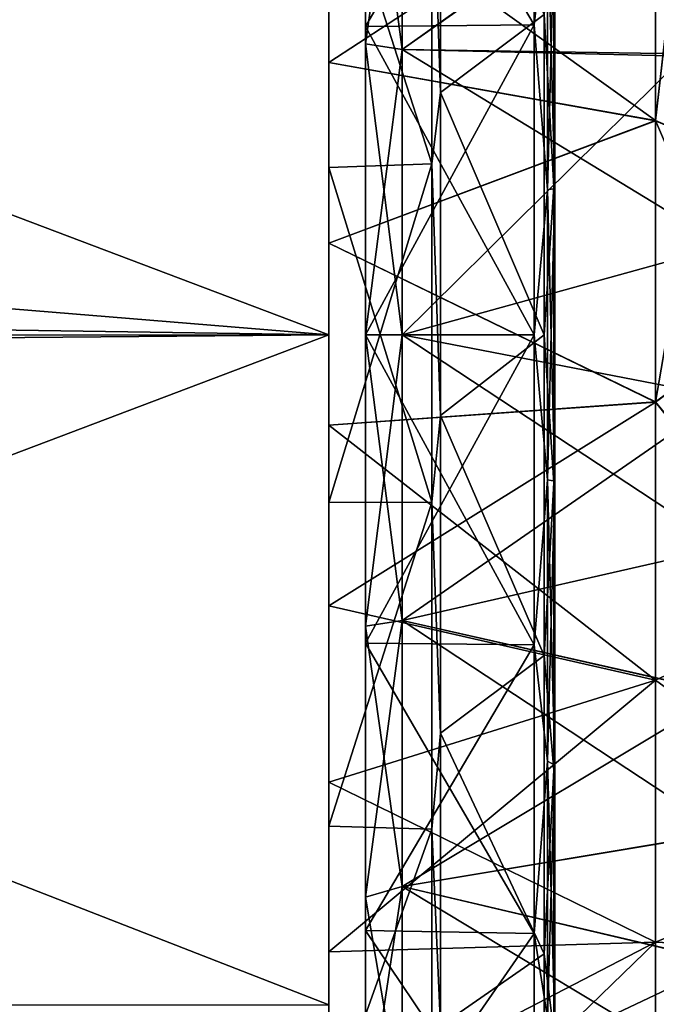
# Model space of a CAD drawing. Units: millimetres. Extents: x -26 to 69, y 0 to 175.
# Drawn here: x 38 to 47, y 34 to 47 of the extents above; entities that cross this region are included whole.
import ezdxf

# ---------------------------------------------------------------- set-up
doc = ezdxf.new("R2010")
doc.units = ezdxf.units.MM
doc.header["$LTSCALE"] = 65.185185
for name, color, linetype in [('288', 7, 'CONTINUOUS'), ('289', 7, 'CONTINUOUS'), ('291', 7, 'CONTINUOUS'), ('292', 7, 'CONTINUOUS'), ('293', 7, 'CONTINUOUS'), ('294', 7, 'CONTINUOUS'), ('295', 7, 'CONTINUOUS'), ('296', 7, 'CONTINUOUS'), ('297', 7, 'CONTINUOUS'), ('303', 7, 'CONTINUOUS'), ('304', 7, 'CONTINUOUS'), ('305', 7, 'CONTINUOUS'), ('306', 7, 'CONTINUOUS'), ('313', 7, 'CONTINUOUS'), ('326', 7, 'CONTINUOUS'), ('84', 7, 'CONTINUOUS'), ('88', 7, 'CONTINUOUS'), ('90', 7, 'CONTINUOUS')]:
    doc.layers.add(name, color=color, linetype=linetype)

msp = doc.modelspace()

# ---------------------------------------------------------------- linework, layer by layer
at = {"layer": '288', "linetype": 'Continuous'}
for points in [[(46.853, 45.922, -17.502), (42.4, 49.121, -18.82), (46.846, 49.623, -16.466), (46.853, 45.922, -17.502)], [(46.853, 45.922, -17.502), (46.846, 49.623, -16.466), (47.07, 47.847, -16.93), (46.853, 45.922, -17.502)], [(42.4, 46.715, -19.439), (42.4, 49.121, -18.82), (46.853, 45.922, -17.502), (42.4, 46.715, -19.439)], [(47.465, 45.658, -17.15), (46.853, 45.922, -17.502), (47.07, 47.847, -16.93), (47.465, 45.658, -17.15)], [(42.4, 44.251, -19.751), (42.4, 46.715, -19.439), (46.853, 45.922, -17.502), (42.4, 44.251, -19.751)], [(46.853, 42.085, -17.72), (42.4, 44.251, -19.751), (46.853, 45.922, -17.502), (46.853, 42.085, -17.72)], [(48.1, 43, -16.918), (46.853, 42.085, -17.72), (46.853, 45.922, -17.502), (48.1, 43, -16.918)], [(48.1, 43, -16.918), (46.853, 45.922, -17.502), (47.465, 45.658, -17.15), (48.1, 43, -16.918)], [(42.4, 41.767, -19.752), (42.4, 44.251, -19.751), (46.853, 42.085, -17.72), (42.4, 41.767, -19.752)], [(48.1, 43, -16.918), (49.079, 39.328, -15.751), (46.853, 42.085, -17.72), (48.1, 43, -16.918)], [(46.853, 38.291, -17.107), (42.4, 41.767, -19.752), (46.853, 42.085, -17.72), (46.853, 38.291, -17.107)], [(49.079, 39.328, -15.751), (46.853, 38.291, -17.107), (46.853, 42.085, -17.72), (49.079, 39.328, -15.751)], [(42.4, 39.303, -19.442), (42.4, 41.767, -19.752), (46.853, 38.291, -17.107), (42.4, 39.303, -19.442)], [(42.4, 36.896, -18.826), (42.4, 39.303, -19.442), (46.853, 38.291, -17.107), (42.4, 36.896, -18.826)], [(49.079, 39.328, -15.751), (49.963, 36.015, -13.744), (46.853, 38.291, -17.107), (49.079, 39.328, -15.751)], [(46.853, 34.717, -15.692), (42.4, 36.896, -18.826), (46.853, 38.291, -17.107), (46.853, 34.717, -15.692)], [(49.963, 36.015, -13.744), (46.853, 34.717, -15.692), (46.853, 38.291, -17.107), (49.963, 36.015, -13.744)], [(42.4, 34.585, -17.913), (42.4, 36.896, -18.826), (46.853, 34.717, -15.692), (42.4, 34.585, -17.913)], [(49.963, 36.015, -13.744), (50.354, 34.548, -12.457), (46.853, 34.717, -15.692), (49.963, 36.015, -13.744)], [(42.4, 32.406, -16.717), (42.4, 34.585, -17.913), (46.853, 34.717, -15.692), (42.4, 32.406, -16.717)], [(46.853, 31.533, -13.541), (42.4, 32.406, -16.717), (46.853, 34.717, -15.692), (46.853, 31.533, -13.541)], [(50.354, 34.548, -12.457), (46.853, 31.533, -13.541), (46.853, 34.717, -15.692), (50.354, 34.548, -12.457)], [(50.354, 34.548, -12.457), (50.704, 33.235, -11.003), (46.853, 31.533, -13.541), (50.354, 34.548, -12.457)]]:
    msp.add_3dface(points, dxfattribs=at)
at = {"layer": '289', "linetype": 'Continuous'}
for points in [[(42.4, 49.121, 18.82), (42.4, 46.715, 19.439), (46.846, 49.622, 16.467), (42.4, 49.121, 18.82)], [(46.846, 49.622, 16.467), (42.4, 46.715, 19.439), (46.853, 45.921, 17.502), (46.846, 49.622, 16.467)], [(46.846, 49.622, 16.467), (46.853, 45.921, 17.502), (47.07, 47.842, 16.931), (46.846, 49.622, 16.467)], [(47.07, 47.842, 16.931), (46.853, 45.921, 17.502), (47.465, 45.658, 17.15), (47.07, 47.842, 16.931)], [(42.4, 46.715, 19.439), (42.4, 44.251, 19.751), (46.853, 45.921, 17.502), (42.4, 46.715, 19.439)], [(46.853, 45.921, 17.502), (42.4, 44.251, 19.751), (46.853, 42.084, 17.72), (46.853, 45.921, 17.502)], [(46.853, 45.921, 17.502), (46.853, 42.084, 17.72), (47.465, 45.658, 17.15), (46.853, 45.921, 17.502)], [(46.853, 42.084, 17.72), (48.1, 43, 16.918), (47.465, 45.658, 17.15), (46.853, 42.084, 17.72)], [(42.4, 44.251, 19.751), (42.4, 41.767, 19.752), (46.853, 42.084, 17.72), (42.4, 44.251, 19.751)], [(49.079, 39.328, 15.751), (48.1, 43, 16.918), (46.853, 42.084, 17.72), (49.079, 39.328, 15.751)], [(42.4, 41.767, 19.752), (42.4, 39.303, 19.442), (46.853, 42.084, 17.72), (42.4, 41.767, 19.752)], [(46.853, 42.084, 17.72), (42.4, 39.303, 19.442), (46.853, 38.29, 17.107), (46.853, 42.084, 17.72)], [(49.079, 39.328, 15.751), (46.853, 42.084, 17.72), (46.853, 38.29, 17.107), (49.079, 39.328, 15.751)], [(42.4, 39.303, 19.442), (42.4, 36.896, 18.826), (46.853, 38.29, 17.107), (42.4, 39.303, 19.442)], [(49.963, 36.015, 13.744), (49.079, 39.328, 15.751), (46.853, 38.29, 17.107), (49.963, 36.015, 13.744)], [(42.4, 36.896, 18.826), (42.4, 34.585, 17.913), (46.853, 38.29, 17.107), (42.4, 36.896, 18.826)], [(46.853, 38.29, 17.107), (42.4, 34.585, 17.913), (46.853, 34.717, 15.692), (46.853, 38.29, 17.107)], [(49.963, 36.015, 13.744), (46.853, 38.29, 17.107), (46.853, 34.717, 15.692), (49.963, 36.015, 13.744)], [(50.354, 34.548, 12.457), (49.963, 36.015, 13.744), (46.853, 34.717, 15.692), (50.354, 34.548, 12.457)], [(42.4, 34.585, 17.913), (42.4, 32.406, 16.717), (46.853, 34.717, 15.692), (42.4, 34.585, 17.913)], [(42.4, 32.406, 16.717), (42.4, 30.395, 15.258), (46.853, 34.717, 15.692), (42.4, 32.406, 16.717)], [(46.853, 34.717, 15.692), (42.4, 30.395, 15.258), (46.853, 31.532, 13.54), (46.853, 34.717, 15.692)], [(50.354, 34.548, 12.457), (46.853, 34.717, 15.692), (46.853, 31.532, 13.54), (50.354, 34.548, 12.457)], [(50.704, 33.235, 11.003), (50.354, 34.548, 12.457), (46.853, 31.532, 13.54), (50.704, 33.235, 11.003)]]:
    msp.add_3dface(points, dxfattribs=at)
at = {"layer": '291', "linetype": 'Continuous'}
for points in [[(43.4, 46.895, -14.537), (46.876, 49.338, -13.61), (43.4, 50.525, -13.034), (43.4, 46.895, -14.537)], [(47.243, 46.801, -14.52), (46.876, 49.338, -13.61), (43.4, 46.895, -14.537), (47.243, 46.801, -14.52)], [(43.4, 43, -15.05), (47.243, 46.801, -14.52), (43.4, 46.895, -14.537), (43.4, 43, -15.05)], [(47.791, 44.214, -14.955), (47.243, 46.801, -14.52), (43.4, 43, -15.05), (47.791, 44.214, -14.955)], [(47.791, 42.151, -14.98), (47.791, 44.214, -14.955), (43.4, 43, -15.05), (47.791, 42.151, -14.98)], [(43.4, 39.105, -14.537), (47.791, 42.151, -14.98), (43.4, 43, -15.05), (43.4, 39.105, -14.537)], [(47.791, 40.104, -14.722), (47.791, 42.151, -14.98), (43.4, 39.105, -14.537), (47.791, 40.104, -14.722)], [(47.791, 38.112, -14.185), (47.791, 40.104, -14.722), (43.4, 39.105, -14.537), (47.791, 38.112, -14.185)], [(43.4, 35.475, -13.034), (47.791, 38.112, -14.185), (43.4, 39.105, -14.537), (43.4, 35.475, -13.034)], [(47.791, 36.212, -13.38), (47.791, 38.112, -14.185), (43.4, 35.475, -13.034), (47.791, 36.212, -13.38)], [(47.791, 34.441, -12.323), (47.791, 36.212, -13.38), (43.4, 35.475, -13.034), (47.791, 34.441, -12.323)], [(43.4, 32.358, -10.642), (47.791, 34.441, -12.323), (43.4, 35.475, -13.034), (43.4, 32.358, -10.642)], [(47.791, 32.831, -11.032), (47.791, 34.441, -12.323), (43.4, 32.358, -10.642), (47.791, 32.831, -11.032)]]:
    msp.add_3dface(points, dxfattribs=at)
at = {"layer": '292', "linetype": 'Continuous'}
for points in [[(43.4, 46.895, 14.537), (43.4, 50.525, 13.034), (46.873, 49.366, 13.597), (43.4, 46.895, 14.537)], [(47.238, 46.832, 14.512), (43.4, 46.895, 14.537), (46.873, 49.366, 13.597), (47.238, 46.832, 14.512)], [(43.4, 43, 15.05), (43.4, 46.895, 14.537), (47.791, 44.214, 14.955), (43.4, 43, 15.05)], [(47.791, 44.214, 14.955), (43.4, 46.895, 14.537), (47.238, 46.832, 14.512), (47.791, 44.214, 14.955)], [(47.791, 42.15, 14.98), (43.4, 43, 15.05), (47.791, 44.214, 14.955), (47.791, 42.15, 14.98)], [(43.4, 39.105, 14.537), (43.4, 43, 15.05), (47.791, 40.103, 14.721), (43.4, 39.105, 14.537)], [(47.791, 40.103, 14.721), (43.4, 43, 15.05), (47.791, 42.15, 14.98), (47.791, 40.103, 14.721)], [(47.791, 38.109, 14.184), (43.4, 39.105, 14.537), (47.791, 40.103, 14.721), (47.791, 38.109, 14.184)], [(43.4, 35.475, 13.034), (43.4, 39.105, 14.537), (47.791, 36.209, 13.379), (43.4, 35.475, 13.034)], [(47.791, 36.209, 13.379), (43.4, 39.105, 14.537), (47.791, 38.109, 14.184), (47.791, 36.209, 13.379)], [(47.791, 34.438, 12.321), (43.4, 35.475, 13.034), (47.791, 36.209, 13.379), (47.791, 34.438, 12.321)], [(43.4, 32.358, 10.642), (43.4, 35.475, 13.034), (47.791, 32.83, 11.031), (43.4, 32.358, 10.642)], [(47.791, 32.83, 11.031), (43.4, 35.475, 13.034), (47.791, 34.438, 12.321), (47.791, 32.83, 11.031)]]:
    msp.add_3dface(points, dxfattribs=at)
at = {"layer": '293', "linetype": 'Continuous'}
for points in [[(42.9, 46.972, -14.823), (43.4, 50.525, -13.034), (42.9, 50.673, -13.29), (42.9, 46.972, -14.823)], [(43.4, 46.895, -14.537), (43.4, 50.525, -13.034), (42.9, 46.972, -14.823), (43.4, 46.895, -14.537)], [(42.9, 43, -15.346), (43.4, 46.895, -14.537), (42.9, 46.972, -14.823), (42.9, 43, -15.346)], [(43.4, 43, -15.05), (43.4, 46.895, -14.537), (42.9, 43, -15.346), (43.4, 43, -15.05)], [(43.4, 39.105, -14.537), (43.4, 43, -15.05), (42.9, 39.028, -14.823), (43.4, 39.105, -14.537)], [(42.9, 39.028, -14.823), (43.4, 43, -15.05), (42.9, 43, -15.346), (42.9, 39.028, -14.823)], [(43.4, 35.475, -13.034), (43.4, 39.105, -14.537), (42.9, 35.327, -13.29), (43.4, 35.475, -13.034)], [(42.9, 35.327, -13.29), (43.4, 39.105, -14.537), (42.9, 39.028, -14.823), (42.9, 35.327, -13.29)], [(43.4, 32.358, -10.642), (43.4, 35.475, -13.034), (42.9, 32.149, -10.851), (43.4, 32.358, -10.642)], [(42.9, 32.149, -10.851), (43.4, 35.475, -13.034), (42.9, 35.327, -13.29), (42.9, 32.149, -10.851)]]:
    msp.add_3dface(points, dxfattribs=at)
at = {"layer": '294', "linetype": 'Continuous'}
for points in [[(43.4, 50.525, 13.034), (43.4, 46.895, 14.537), (42.9, 50.673, 13.29), (43.4, 50.525, 13.034)], [(42.9, 50.673, 13.29), (43.4, 46.895, 14.537), (42.9, 46.972, 14.823), (42.9, 50.673, 13.29)], [(43.4, 46.895, 14.537), (43.4, 43, 15.05), (42.9, 46.972, 14.823), (43.4, 46.895, 14.537)], [(42.9, 46.972, 14.823), (43.4, 43, 15.05), (42.9, 43, 15.346), (42.9, 46.972, 14.823)], [(43.4, 43, 15.05), (43.4, 39.105, 14.537), (42.9, 43, 15.346), (43.4, 43, 15.05)], [(42.9, 43, 15.346), (43.4, 39.105, 14.537), (42.9, 39.028, 14.823), (42.9, 43, 15.346)], [(43.4, 39.105, 14.537), (43.4, 35.475, 13.034), (42.9, 39.028, 14.823), (43.4, 39.105, 14.537)], [(42.9, 39.028, 14.823), (43.4, 35.475, 13.034), (42.9, 35.327, 13.29), (42.9, 39.028, 14.823)], [(43.4, 35.475, 13.034), (43.4, 32.358, 10.642), (42.9, 35.327, 13.29), (43.4, 35.475, 13.034)], [(42.9, 35.327, 13.29), (43.4, 32.358, 10.642), (42.9, 32.149, 10.851), (42.9, 35.327, 13.29)]]:
    msp.add_3dface(points, dxfattribs=at)
at = {"layer": '295', "linetype": 'Continuous'}
for points in [[(43.922, 50.502, -15.92), (43.922, 46.306, -17.286), (45.334, 47.372, -16.317), (43.922, 50.502, -15.92)], [(45.334, 47.372, -16.317), (43.922, 46.306, -17.286), (45.334, 43, -16.893), (45.334, 47.372, -16.317)], [(43.922, 46.306, -17.286), (43.922, 41.902, -17.565), (45.334, 43, -16.893), (43.922, 46.306, -17.286)], [(45.334, 43, -16.893), (43.922, 41.902, -17.565), (45.334, 38.628, -16.317), (45.334, 43, -16.893)], [(43.922, 41.902, -17.565), (43.922, 37.567, -16.74), (45.334, 38.628, -16.317), (43.922, 41.902, -17.565)], [(45.334, 38.628, -16.317), (43.922, 37.567, -16.74), (45.334, 34.554, -14.63), (45.334, 38.628, -16.317)], [(43.922, 37.567, -16.74), (43.922, 33.574, -14.862), (45.334, 34.554, -14.63), (43.922, 37.567, -16.74)], [(45.334, 34.554, -14.63), (43.922, 33.574, -14.862), (45.334, 31.055, -11.945), (45.334, 34.554, -14.63)]]:
    msp.add_3dface(points, dxfattribs=at)
at = {"layer": '296', "linetype": 'Continuous'}
for points in [[(42.9, 46.972, -14.823), (42.9, 50.673, -13.29), (42.9, 51.125, -14.073), (42.9, 46.972, -14.823)], [(42.9, 47.206, -15.696), (42.9, 46.972, -14.823), (42.9, 51.125, -14.073), (42.9, 47.206, -15.696)], [(42.9, 50.673, 13.29), (42.9, 46.972, 14.823), (42.9, 51.125, 14.073), (42.9, 50.673, 13.29)], [(42.9, 51.125, 14.073), (42.9, 46.972, 14.823), (42.9, 47.206, 15.696), (42.9, 51.125, 14.073)], [(42.9, 43, -15.346), (42.9, 46.972, -14.823), (42.9, 47.206, -15.696), (42.9, 43, -15.346)], [(42.9, 38.794, -15.696), (42.9, 43, -15.346), (42.9, 47.206, -15.696), (42.9, 38.794, -15.696)], [(42.9, 46.972, 14.823), (42.9, 43, 15.346), (42.9, 47.206, 15.696), (42.9, 46.972, 14.823)], [(42.9, 47.206, 15.696), (42.9, 43, 15.346), (42.9, 38.794, 15.696), (42.9, 47.206, 15.696)], [(42.9, 43, -16.25), (42.9, 38.794, -15.696), (42.9, 47.206, -15.696), (42.9, 43, -16.25)], [(42.9, 43, 16.25), (42.9, 47.206, 15.696), (42.9, 38.794, 15.696), (42.9, 43, 16.25)], [(42.9, 39.028, -14.823), (42.9, 43, -15.346), (42.9, 38.794, -15.696), (42.9, 39.028, -14.823)], [(42.9, 43, 15.346), (42.9, 39.028, 14.823), (42.9, 38.794, 15.696), (42.9, 43, 15.346)], [(42.9, 35.327, -13.29), (42.9, 39.028, -14.823), (42.9, 34.875, -14.073), (42.9, 35.327, -13.29)], [(42.9, 34.875, -14.073), (42.9, 39.028, -14.823), (42.9, 38.794, -15.696), (42.9, 34.875, -14.073)], [(42.9, 39.028, 14.823), (42.9, 35.327, 13.29), (42.9, 34.875, 14.073), (42.9, 39.028, 14.823)], [(42.9, 38.794, 15.696), (42.9, 39.028, 14.823), (42.9, 34.875, 14.073), (42.9, 38.794, 15.696)], [(42.9, 32.149, -10.851), (42.9, 35.327, -13.29), (42.9, 31.51, -11.49), (42.9, 32.149, -10.851)], [(42.9, 31.51, -11.49), (42.9, 35.327, -13.29), (42.9, 34.875, -14.073), (42.9, 31.51, -11.49)], [(42.9, 35.327, 13.29), (42.9, 32.149, 10.851), (42.9, 31.51, 11.49), (42.9, 35.327, 13.29)], [(42.9, 34.875, 14.073), (42.9, 35.327, 13.29), (42.9, 31.51, 11.49), (42.9, 34.875, 14.073)]]:
    msp.add_3dface(points, dxfattribs=at)
at = {"layer": '297', "linetype": 'Continuous'}
for points in [[(43.922, 46.306, 17.286), (43.922, 50.502, 15.92), (45.334, 47.372, 16.317), (43.922, 46.306, 17.286)], [(45.334, 43, 16.893), (43.922, 46.306, 17.286), (45.334, 47.372, 16.317), (45.334, 43, 16.893)], [(43.922, 41.902, 17.565), (43.922, 46.306, 17.286), (45.334, 43, 16.893), (43.922, 41.902, 17.565)], [(45.334, 38.628, 16.317), (43.922, 41.902, 17.565), (45.334, 43, 16.893), (45.334, 38.628, 16.317)], [(43.922, 37.567, 16.74), (43.922, 41.902, 17.565), (45.334, 38.628, 16.317), (43.922, 37.567, 16.74)], [(45.334, 34.554, 14.629), (43.922, 37.567, 16.74), (45.334, 38.628, 16.317), (45.334, 34.554, 14.629)], [(43.922, 33.574, 14.862), (43.922, 37.567, 16.74), (45.334, 34.554, 14.629), (43.922, 33.574, 14.862)], [(45.334, 31.055, 11.945), (43.922, 33.574, 14.862), (45.334, 34.554, 14.629), (45.334, 31.055, 11.945)]]:
    msp.add_3dface(points, dxfattribs=at)
at = {"layer": '303', "linetype": 'Continuous'}
for points in [[(45.2, 47.227, -15.774), (42.9, 51.125, -14.073), (45.2, 51.165, -14.142), (45.2, 47.227, -15.774)], [(42.9, 47.206, -15.696), (42.9, 51.125, -14.073), (45.2, 47.227, -15.774), (42.9, 47.206, -15.696)], [(45.2, 43, -16.33), (42.9, 47.206, -15.696), (45.2, 47.227, -15.774), (45.2, 43, -16.33)], [(42.9, 43, -16.25), (42.9, 47.206, -15.696), (45.2, 43, -16.33), (42.9, 43, -16.25)], [(42.9, 38.794, -15.696), (42.9, 43, -16.25), (45.2, 38.773, -15.774), (42.9, 38.794, -15.696)], [(45.2, 38.773, -15.774), (42.9, 43, -16.25), (45.2, 43, -16.33), (45.2, 38.773, -15.774)], [(42.9, 34.875, -14.073), (42.9, 38.794, -15.696), (45.2, 34.835, -14.142), (42.9, 34.875, -14.073)], [(45.2, 34.835, -14.142), (42.9, 38.794, -15.696), (45.2, 38.773, -15.774), (45.2, 34.835, -14.142)], [(42.9, 31.51, -11.49), (42.9, 34.875, -14.073), (45.2, 31.453, -11.547), (42.9, 31.51, -11.49)], [(45.2, 31.453, -11.547), (42.9, 34.875, -14.073), (45.2, 34.835, -14.142), (45.2, 31.453, -11.547)]]:
    msp.add_3dface(points, dxfattribs=at)
at = {"layer": '304', "linetype": 'Continuous'}
for points in [[(42.9, 51.125, 14.073), (42.9, 47.206, 15.696), (45.2, 51.165, 14.142), (42.9, 51.125, 14.073)], [(45.2, 51.165, 14.142), (42.9, 47.206, 15.696), (45.2, 47.227, 15.774), (45.2, 51.165, 14.142)], [(42.9, 47.206, 15.696), (42.9, 43, 16.25), (45.2, 47.227, 15.774), (42.9, 47.206, 15.696)], [(45.2, 47.227, 15.774), (42.9, 43, 16.25), (45.2, 43, 16.33), (45.2, 47.227, 15.774)], [(42.9, 43, 16.25), (42.9, 38.794, 15.696), (45.2, 43, 16.33), (42.9, 43, 16.25)], [(45.2, 43, 16.33), (42.9, 38.794, 15.696), (45.2, 38.773, 15.774), (45.2, 43, 16.33)], [(42.9, 38.794, 15.696), (42.9, 34.875, 14.073), (45.2, 38.773, 15.774), (42.9, 38.794, 15.696)], [(45.2, 38.773, 15.774), (42.9, 34.875, 14.073), (45.2, 34.835, 14.142), (45.2, 38.773, 15.774)], [(42.9, 34.875, 14.073), (42.9, 31.51, 11.49), (45.2, 34.835, 14.142), (42.9, 34.875, 14.073)], [(45.2, 34.835, 14.142), (42.9, 31.51, 11.49), (45.2, 31.453, 11.547), (45.2, 34.835, 14.142)]]:
    msp.add_3dface(points, dxfattribs=at)
at = {"layer": '305', "linetype": 'Continuous'}
for points in [[(45.2, 47.227, -15.774), (45.2, 51.165, -14.142), (45.379, 48.815, -15.332), (45.2, 47.227, -15.774)], [(45.334, 47.372, -16.317), (45.464, 45.019, -16.629), (45.464, 48.94, -15.663), (45.334, 47.372, -16.317)], [(45.464, 45.019, -16.629), (45.481, 48.872, -15.484), (45.464, 48.94, -15.663), (45.464, 45.019, -16.629)], [(45.379, 44.977, -16.278), (45.2, 47.227, -15.774), (45.379, 48.815, -15.332), (45.379, 44.977, -16.278)], [(45.481, 44.996, -16.439), (45.379, 48.815, -15.332), (45.481, 48.872, -15.484), (45.481, 44.996, -16.439)], [(45.379, 44.977, -16.278), (45.379, 48.815, -15.332), (45.481, 44.996, -16.439), (45.379, 44.977, -16.278)], [(45.481, 44.996, -16.439), (45.481, 48.872, -15.484), (45.464, 45.019, -16.629), (45.481, 44.996, -16.439)], [(45.334, 47.372, -16.317), (45.334, 43, -16.893), (45.464, 45.019, -16.629), (45.334, 47.372, -16.317)], [(45.2, 43, -16.33), (45.2, 47.227, -15.774), (45.379, 44.977, -16.278), (45.2, 43, -16.33)], [(45.334, 43, -16.893), (45.464, 40.981, -16.629), (45.464, 45.019, -16.629), (45.334, 43, -16.893)], [(45.464, 40.981, -16.629), (45.481, 44.996, -16.439), (45.464, 45.019, -16.629), (45.464, 40.981, -16.629)], [(45.379, 41.023, -16.278), (45.2, 43, -16.33), (45.379, 44.977, -16.278), (45.379, 41.023, -16.278)], [(45.481, 41.004, -16.439), (45.379, 44.977, -16.278), (45.481, 44.996, -16.439), (45.481, 41.004, -16.439)], [(45.379, 41.023, -16.278), (45.379, 44.977, -16.278), (45.481, 41.004, -16.439), (45.379, 41.023, -16.278)], [(45.481, 41.004, -16.439), (45.481, 44.996, -16.439), (45.464, 40.981, -16.629), (45.481, 41.004, -16.439)], [(45.2, 38.773, -15.774), (45.2, 43, -16.33), (45.379, 41.023, -16.278), (45.2, 38.773, -15.774)], [(45.334, 43, -16.893), (45.334, 38.628, -16.317), (45.464, 40.981, -16.629), (45.334, 43, -16.893)], [(45.379, 37.185, -15.332), (45.2, 38.773, -15.774), (45.379, 41.023, -16.278), (45.379, 37.185, -15.332)], [(45.334, 38.628, -16.317), (45.464, 37.06, -15.663), (45.464, 40.981, -16.629), (45.334, 38.628, -16.317)], [(45.379, 37.185, -15.332), (45.379, 41.023, -16.278), (45.481, 37.128, -15.484), (45.379, 37.185, -15.332)], [(45.481, 37.128, -15.484), (45.379, 41.023, -16.278), (45.481, 41.004, -16.439), (45.481, 37.128, -15.484)], [(45.481, 37.128, -15.484), (45.481, 41.004, -16.439), (45.464, 37.06, -15.663), (45.481, 37.128, -15.484)], [(45.464, 37.06, -15.663), (45.481, 41.004, -16.439), (45.464, 40.981, -16.629), (45.464, 37.06, -15.663)], [(45.2, 34.835, -14.142), (45.2, 38.773, -15.774), (45.379, 37.185, -15.332), (45.2, 34.835, -14.142)], [(45.334, 38.628, -16.317), (45.334, 34.554, -14.63), (45.464, 37.06, -15.663), (45.334, 38.628, -16.317)], [(45.379, 33.685, -13.495), (45.2, 34.835, -14.142), (45.379, 37.185, -15.332), (45.379, 33.685, -13.495)], [(45.379, 33.685, -13.495), (45.379, 37.185, -15.332), (45.481, 33.593, -13.629), (45.379, 33.685, -13.495)], [(45.481, 33.593, -13.629), (45.379, 37.185, -15.332), (45.481, 37.128, -15.484), (45.481, 33.593, -13.629)], [(45.481, 33.593, -13.629), (45.481, 37.128, -15.484), (45.464, 33.484, -13.786), (45.481, 33.593, -13.629)], [(45.464, 33.484, -13.786), (45.481, 37.128, -15.484), (45.464, 37.06, -15.663), (45.464, 33.484, -13.786)], [(45.334, 34.554, -14.63), (45.464, 33.484, -13.786), (45.464, 37.06, -15.663), (45.334, 34.554, -14.63)], [(45.2, 31.453, -11.547), (45.2, 34.835, -14.142), (45.379, 33.685, -13.495), (45.2, 31.453, -11.547)], [(45.334, 34.554, -14.63), (45.334, 31.055, -11.945), (45.464, 33.484, -13.786), (45.334, 34.554, -14.63)]]:
    msp.add_3dface(points, dxfattribs=at)
at = {"layer": '306', "linetype": 'Continuous'}
for points in [[(45.2, 51.165, 14.142), (45.2, 47.227, 15.774), (45.379, 48.815, 15.332), (45.2, 51.165, 14.142)], [(45.334, 47.372, 16.317), (45.464, 48.94, 15.663), (45.464, 45.019, 16.629), (45.334, 47.372, 16.317)], [(45.481, 48.872, 15.484), (45.481, 44.996, 16.439), (45.464, 48.94, 15.663), (45.481, 48.872, 15.484)], [(45.464, 48.94, 15.663), (45.481, 44.996, 16.439), (45.464, 45.019, 16.629), (45.464, 48.94, 15.663)], [(45.379, 48.815, 15.332), (45.2, 47.227, 15.774), (45.379, 44.977, 16.278), (45.379, 48.815, 15.332)], [(45.379, 48.815, 15.332), (45.379, 44.977, 16.278), (45.481, 48.872, 15.484), (45.379, 48.815, 15.332)], [(45.481, 48.872, 15.484), (45.379, 44.977, 16.278), (45.481, 44.996, 16.439), (45.481, 48.872, 15.484)], [(45.334, 43, 16.893), (45.334, 47.372, 16.317), (45.464, 45.019, 16.629), (45.334, 43, 16.893)], [(45.2, 47.227, 15.774), (45.2, 43, 16.33), (45.379, 44.977, 16.278), (45.2, 47.227, 15.774)], [(45.334, 43, 16.893), (45.464, 45.019, 16.629), (45.464, 40.981, 16.629), (45.334, 43, 16.893)], [(45.481, 44.996, 16.439), (45.481, 41.004, 16.439), (45.464, 45.019, 16.629), (45.481, 44.996, 16.439)], [(45.464, 45.019, 16.629), (45.481, 41.004, 16.439), (45.464, 40.981, 16.629), (45.464, 45.019, 16.629)], [(45.379, 44.977, 16.278), (45.2, 43, 16.33), (45.379, 41.023, 16.278), (45.379, 44.977, 16.278)], [(45.379, 44.977, 16.278), (45.379, 41.023, 16.278), (45.481, 44.996, 16.439), (45.379, 44.977, 16.278)], [(45.481, 44.996, 16.439), (45.379, 41.023, 16.278), (45.481, 41.004, 16.439), (45.481, 44.996, 16.439)], [(45.2, 43, 16.33), (45.2, 38.773, 15.774), (45.379, 41.023, 16.278), (45.2, 43, 16.33)], [(45.334, 38.628, 16.317), (45.334, 43, 16.893), (45.464, 40.981, 16.629), (45.334, 38.628, 16.317)], [(45.379, 41.023, 16.278), (45.2, 38.773, 15.774), (45.379, 37.185, 15.332), (45.379, 41.023, 16.278)], [(45.334, 38.628, 16.317), (45.464, 40.981, 16.629), (45.464, 37.06, 15.663), (45.334, 38.628, 16.317)], [(45.379, 41.023, 16.278), (45.379, 37.185, 15.332), (45.481, 41.004, 16.439), (45.379, 41.023, 16.278)], [(45.481, 41.004, 16.439), (45.379, 37.185, 15.332), (45.481, 37.128, 15.484), (45.481, 41.004, 16.439)], [(45.481, 41.004, 16.439), (45.481, 37.128, 15.484), (45.464, 40.981, 16.629), (45.481, 41.004, 16.439)], [(45.464, 40.981, 16.629), (45.481, 37.128, 15.484), (45.464, 37.06, 15.663), (45.464, 40.981, 16.629)], [(45.2, 38.773, 15.774), (45.2, 34.835, 14.142), (45.379, 37.185, 15.332), (45.2, 38.773, 15.774)], [(45.334, 34.554, 14.629), (45.334, 38.628, 16.317), (45.464, 37.06, 15.663), (45.334, 34.554, 14.629)], [(45.379, 37.185, 15.332), (45.2, 34.835, 14.142), (45.379, 33.685, 13.495), (45.379, 37.185, 15.332)], [(45.379, 37.185, 15.332), (45.379, 33.685, 13.495), (45.481, 37.128, 15.484), (45.379, 37.185, 15.332)], [(45.481, 37.128, 15.484), (45.379, 33.685, 13.495), (45.481, 33.593, 13.629), (45.481, 37.128, 15.484)], [(45.481, 37.128, 15.484), (45.481, 33.593, 13.629), (45.464, 37.06, 15.663), (45.481, 37.128, 15.484)], [(45.334, 34.554, 14.629), (45.464, 37.06, 15.663), (45.464, 33.484, 13.786), (45.334, 34.554, 14.629)], [(45.464, 37.06, 15.663), (45.481, 33.593, 13.629), (45.464, 33.484, 13.786), (45.464, 37.06, 15.663)], [(45.2, 34.835, 14.142), (45.2, 31.453, 11.547), (45.379, 33.685, 13.495), (45.2, 34.835, 14.142)], [(45.334, 31.055, 11.945), (45.334, 34.554, 14.629), (45.464, 33.484, 13.786), (45.334, 31.055, 11.945)]]:
    msp.add_3dface(points, dxfattribs=at)
at = {"layer": '313', "linetype": 'Continuous'}
for points in [[(43.804, 45.332, 17.47), (42.4, 49.704, 16.327), (43.804, 49.788, 16.266), (43.804, 45.332, 17.47)], [(43.804, 49.788, -16.266), (42.4, 49.704, -16.327), (43.804, 45.332, -17.47), (43.804, 49.788, -16.266)], [(42.4, 45.285, 17.501), (42.4, 49.704, 16.327), (43.804, 45.332, 17.47), (42.4, 45.285, 17.501)], [(42.4, 49.704, -16.327), (42.4, 45.285, -17.501), (43.804, 45.332, -17.47), (42.4, 49.704, -16.327)], [(43.804, 40.716, 17.477), (42.4, 45.285, 17.501), (43.804, 45.332, 17.47), (43.804, 40.716, 17.477)], [(42.4, 45.285, -17.501), (42.4, 40.715, -17.501), (43.804, 45.332, -17.47), (42.4, 45.285, -17.501)], [(43.804, 45.332, -17.47), (42.4, 40.715, -17.501), (43.804, 40.716, -17.477), (43.804, 45.332, -17.47)], [(42.4, 40.715, 17.501), (42.4, 45.285, 17.501), (43.804, 40.716, 17.477), (42.4, 40.715, 17.501)], [(42.4, 36.296, 16.327), (42.4, 40.715, 17.501), (43.804, 40.716, 17.477), (42.4, 36.296, 16.327)], [(43.804, 36.257, 16.285), (42.4, 36.296, 16.327), (43.804, 40.716, 17.477), (43.804, 36.257, 16.285)], [(42.4, 40.715, -17.501), (42.4, 36.296, -16.327), (43.804, 40.716, -17.477), (42.4, 40.715, -17.501)], [(43.804, 40.716, -17.477), (42.4, 36.296, -16.327), (43.804, 36.257, -16.285), (43.804, 40.716, -17.477)], [(42.4, 32.325, 14.056), (42.4, 36.296, 16.327), (43.804, 36.257, 16.285), (42.4, 32.325, 14.056)], [(42.4, 36.296, -16.327), (42.4, 32.325, -14.056), (43.804, 36.257, -16.285), (42.4, 36.296, -16.327)], [(43.804, 32.26, 13.975), (42.4, 32.325, 14.056), (43.804, 36.257, 16.285), (43.804, 32.26, 13.975)], [(43.804, 36.257, -16.285), (42.4, 32.325, -14.056), (43.804, 32.26, -13.975), (43.804, 36.257, -16.285)]]:
    msp.add_3dface(points, dxfattribs=at)
at = {"layer": '326', "linetype": 'Continuous'}
for points in [[(43.922, 46.306, -17.286), (43.922, 50.502, -15.92), (43.804, 49.788, -16.266), (43.922, 46.306, -17.286)], [(43.922, 50.502, 15.92), (43.922, 46.306, 17.286), (43.804, 49.788, 16.266), (43.922, 50.502, 15.92)], [(43.922, 46.306, -17.286), (43.804, 49.788, -16.266), (43.804, 45.332, -17.47), (43.922, 46.306, -17.286)], [(43.922, 46.306, 17.286), (43.804, 45.332, 17.47), (43.804, 49.788, 16.266), (43.922, 46.306, 17.286)], [(43.922, 41.902, -17.565), (43.922, 46.306, -17.286), (43.804, 45.332, -17.47), (43.922, 41.902, -17.565)], [(43.922, 46.306, 17.286), (43.922, 41.902, 17.565), (43.804, 45.332, 17.47), (43.922, 46.306, 17.286)], [(43.922, 41.902, -17.565), (43.804, 45.332, -17.47), (43.804, 40.716, -17.477), (43.922, 41.902, -17.565)], [(43.922, 41.902, 17.565), (43.804, 40.716, 17.477), (43.804, 45.332, 17.47), (43.922, 41.902, 17.565)], [(43.922, 37.567, -16.74), (43.922, 41.902, -17.565), (43.804, 40.716, -17.477), (43.922, 37.567, -16.74)], [(43.922, 41.902, 17.565), (43.922, 37.567, 16.74), (43.804, 40.716, 17.477), (43.922, 41.902, 17.565)], [(43.922, 37.567, -16.74), (43.804, 40.716, -17.477), (43.804, 36.257, -16.285), (43.922, 37.567, -16.74)], [(43.922, 37.567, 16.74), (43.804, 36.257, 16.285), (43.804, 40.716, 17.477), (43.922, 37.567, 16.74)], [(43.922, 33.574, -14.862), (43.922, 37.567, -16.74), (43.804, 36.257, -16.285), (43.922, 33.574, -14.862)], [(43.922, 37.567, 16.74), (43.922, 33.574, 14.862), (43.804, 36.257, 16.285), (43.922, 37.567, 16.74)], [(43.922, 33.574, -14.862), (43.804, 36.257, -16.285), (43.804, 32.26, -13.975), (43.922, 33.574, -14.862)], [(43.922, 33.574, 14.862), (43.804, 32.26, 13.975), (43.804, 36.257, 16.285), (43.922, 33.574, 14.862)]]:
    msp.add_3dface(points, dxfattribs=at)
at = {"layer": '84', "linetype": 'Continuous'}
for points in [[(18.237, 52.149, -21.549), (42.4, 43, -21), (18.043, 44.997, -21.634), (18.237, 52.149, -21.549)], [(18.237, 52.149, -21.549), (42.4, 52.138, -20.916), (42.4, 43, -21), (18.237, 52.149, -21.549)], [(18.043, 44.997, -21.634), (42.4, 43, -21), (18.033, 43.365, -21.638), (18.043, 44.997, -21.634)], [(42.4, 43, -21), (42.4, 33.862, -20.916), (18.033, 43.365, -21.638), (42.4, 43, -21)], [(18.033, 43.365, -21.638), (42.4, 33.862, -20.916), (18.238, 33.851, -21.549), (18.033, 43.365, -21.638)]]:
    msp.add_3dface(points, dxfattribs=at)
at = {"layer": '88', "linetype": 'Continuous'}
for points in [[(18.033, 42.998, 21.638), (42.4, 52.138, 20.916), (18.238, 52.149, 21.549), (18.033, 42.998, 21.638)], [(42.4, 43, 21), (42.4, 52.138, 20.916), (18.033, 42.998, 21.638), (42.4, 43, 21)], [(18.236, 33.851, 21.549), (42.4, 43, 21), (18.033, 42.788, 21.638), (18.236, 33.851, 21.549)], [(18.033, 42.788, 21.638), (42.4, 43, 21), (18.033, 42.998, 21.638), (18.033, 42.788, 21.638)], [(18.236, 33.851, 21.549), (42.4, 33.862, 20.916), (42.4, 43, 21), (18.236, 33.851, 21.549)]]:
    msp.add_3dface(points, dxfattribs=at)
at = {"layer": '90', "linetype": 'Continuous'}
for points in [[(42.4, 22), (42.4, 23.368, -2.5), (42.4, 61.9, -1.5), (42.4, 22)], [(42.4, 61.766, 2), (42.4, 22), (42.4, 61.9, 1.5), (42.4, 61.766, 2)], [(42.4, 61.9, 1.5), (42.4, 22), (42.4, 61.9, -1.5), (42.4, 61.9, 1.5)], [(42.4, 61.9, -1.5), (42.4, 23.368, -2.5), (42.4, 61.766, -2), (42.4, 61.9, -1.5)], [(42.4, 61.4, 2.366), (42.4, 22), (42.4, 61.766, 2), (42.4, 61.4, 2.366)], [(42.4, 61.766, -2), (42.4, 23.368, -2.5), (42.4, 61.4, -2.366), (42.4, 61.766, -2)], [(42.4, 60.9, 2.5), (42.4, 22), (42.4, 61.4, 2.366), (42.4, 60.9, 2.5)], [(42.4, 61.4, -2.366), (42.4, 23.368, -2.5), (42.4, 25.528, -2.5), (42.4, 61.4, -2.366)], [(42.4, 60.472, -2.5), (42.4, 61.4, -2.366), (42.4, 25.528, -2.5), (42.4, 60.472, -2.5)], [(42.4, 60.472, 2.5), (42.4, 22), (42.4, 60.9, 2.5), (42.4, 60.472, 2.5)], [(42.4, 25.528, 2.5), (42.4, 22), (42.4, 60.472, 2.5), (42.4, 25.528, 2.5)], [(42.4, 59.243, 6.904), (42.4, 25.528, 2.5), (42.4, 60.472, 2.5), (42.4, 59.243, 6.904)], [(42.4, 59.243, -6.904), (42.4, 60.472, -2.5), (42.4, 26.756, -6.903), (42.4, 59.243, -6.904)], [(42.4, 26.756, -6.903), (42.4, 60.472, -2.5), (42.4, 25.528, -2.5), (42.4, 26.756, -6.903)], [(42.4, 26.756, 6.903), (42.4, 25.528, 2.5), (42.4, 59.243, 6.904), (42.4, 26.756, 6.903)], [(42.4, 29.073, 10.843), (42.4, 26.756, 6.903), (42.4, 59.243, 6.904), (42.4, 29.073, 10.843)], [(42.4, 56.926, 10.844), (42.4, 29.073, 10.843), (42.4, 59.243, 6.904), (42.4, 56.926, 10.844)], [(42.4, 56.926, -10.844), (42.4, 59.243, -6.904), (42.4, 29.073, -10.843), (42.4, 56.926, -10.844)], [(42.4, 29.073, -10.843), (42.4, 59.243, -6.904), (42.4, 26.756, -6.903), (42.4, 29.073, -10.843)], [(42.4, 55.165, -20.471), (42.4, 57.982, -19.274), (42.4, 30.835, -20.471), (42.4, 55.165, -20.471)], [(42.4, 30.835, -20.471), (42.4, 57.982, -19.274), (42.4, 44.251, -19.751), (42.4, 30.835, -20.471)], [(42.4, 44.251, -19.751), (42.4, 57.982, -19.274), (42.4, 46.715, -19.439), (42.4, 44.251, -19.751)], [(42.4, 46.715, -19.439), (42.4, 57.982, -19.274), (42.4, 49.121, -18.82), (42.4, 46.715, -19.439)], [(42.4, 57.982, 19.274), (42.4, 55.165, 20.471), (42.4, 46.715, 19.439), (42.4, 57.982, 19.274)], [(42.4, 49.121, 18.82), (42.4, 57.982, 19.274), (42.4, 46.715, 19.439), (42.4, 49.121, 18.82)], [(42.4, 32.325, 14.056), (42.4, 29.073, 10.843), (42.4, 56.926, 10.844), (42.4, 32.325, 14.056)], [(42.4, 53.674, 14.057), (42.4, 32.325, 14.056), (42.4, 56.926, 10.844), (42.4, 53.674, 14.057)], [(42.4, 53.674, -14.057), (42.4, 56.926, -10.844), (42.4, 32.325, -14.056), (42.4, 53.674, -14.057)], [(42.4, 32.325, -14.056), (42.4, 56.926, -10.844), (42.4, 29.073, -10.843), (42.4, 32.325, -14.056)], [(42.4, 52.138, -20.916), (42.4, 55.165, -20.471), (42.4, 33.862, -20.916), (42.4, 52.138, -20.916)], [(42.4, 33.862, -20.916), (42.4, 55.165, -20.471), (42.4, 30.835, -20.471), (42.4, 33.862, -20.916)], [(42.4, 30.835, 20.471), (42.4, 28.018, 19.274), (42.4, 55.165, 20.471), (42.4, 30.835, 20.471)], [(42.4, 52.138, 20.916), (42.4, 30.835, 20.471), (42.4, 55.165, 20.471), (42.4, 52.138, 20.916)], [(42.4, 55.165, 20.471), (42.4, 28.018, 19.274), (42.4, 41.767, 19.752), (42.4, 55.165, 20.471)], [(42.4, 46.715, 19.439), (42.4, 55.165, 20.471), (42.4, 44.251, 19.751), (42.4, 46.715, 19.439)], [(42.4, 44.251, 19.751), (42.4, 55.165, 20.471), (42.4, 41.767, 19.752), (42.4, 44.251, 19.751)], [(42.4, 36.296, 16.327), (42.4, 32.325, 14.056), (42.4, 53.674, 14.057), (42.4, 36.296, 16.327)], [(42.4, 49.704, 16.327), (42.4, 36.296, 16.327), (42.4, 53.674, 14.057), (42.4, 49.704, 16.327)], [(42.4, 49.704, -16.327), (42.4, 53.674, -14.057), (42.4, 36.296, -16.327), (42.4, 49.704, -16.327)], [(42.4, 36.296, -16.327), (42.4, 53.674, -14.057), (42.4, 32.325, -14.056), (42.4, 36.296, -16.327)], [(42.4, 52.138, -20.916), (42.4, 33.862, -20.916), (42.4, 43, -21), (42.4, 52.138, -20.916)], [(42.4, 33.862, 20.916), (42.4, 30.835, 20.471), (42.4, 52.138, 20.916), (42.4, 33.862, 20.916)], [(42.4, 33.862, 20.916), (42.4, 52.138, 20.916), (42.4, 43, 21), (42.4, 33.862, 20.916)], [(42.4, 45.285, 17.501), (42.4, 36.296, 16.327), (42.4, 49.704, 16.327), (42.4, 45.285, 17.501)], [(42.4, 45.285, -17.501), (42.4, 49.704, -16.327), (42.4, 40.715, -17.501), (42.4, 45.285, -17.501)], [(42.4, 40.715, -17.501), (42.4, 49.704, -16.327), (42.4, 36.296, -16.327), (42.4, 40.715, -17.501)], [(42.4, 40.715, 17.501), (42.4, 36.296, 16.327), (42.4, 45.285, 17.501), (42.4, 40.715, 17.501)], [(42.4, 41.767, -19.752), (42.4, 30.835, -20.471), (42.4, 44.251, -19.751), (42.4, 41.767, -19.752)], [(42.4, 39.303, -19.442), (42.4, 30.835, -20.471), (42.4, 41.767, -19.752), (42.4, 39.303, -19.442)], [(42.4, 41.767, 19.752), (42.4, 28.018, 19.274), (42.4, 39.303, 19.442), (42.4, 41.767, 19.752)], [(42.4, 28.018, -19.274), (42.4, 30.835, -20.471), (42.4, 39.303, -19.442), (42.4, 28.018, -19.274)], [(42.4, 36.896, -18.826), (42.4, 28.018, -19.274), (42.4, 39.303, -19.442), (42.4, 36.896, -18.826)], [(42.4, 39.303, 19.442), (42.4, 28.018, 19.274), (42.4, 36.896, 18.826), (42.4, 39.303, 19.442)], [(42.4, 34.585, -17.913), (42.4, 28.018, -19.274), (42.4, 36.896, -18.826), (42.4, 34.585, -17.913)], [(42.4, 28.018, 19.274), (42.4, 25.596, 17.404), (42.4, 36.896, 18.826), (42.4, 28.018, 19.274)], [(42.4, 36.896, 18.826), (42.4, 25.596, 17.404), (42.4, 34.585, 17.913), (42.4, 36.896, 18.826)], [(42.4, 25.596, -17.404), (42.4, 28.018, -19.274), (42.4, 34.585, -17.913), (42.4, 25.596, -17.404)], [(42.4, 32.406, -16.717), (42.4, 25.596, -17.404), (42.4, 34.585, -17.913), (42.4, 32.406, -16.717)], [(42.4, 34.585, 17.913), (42.4, 25.596, 17.404), (42.4, 32.406, 16.717), (42.4, 34.585, 17.913)]]:
    msp.add_3dface(points, dxfattribs=at)

doc.saveas('drawing.dxf')
